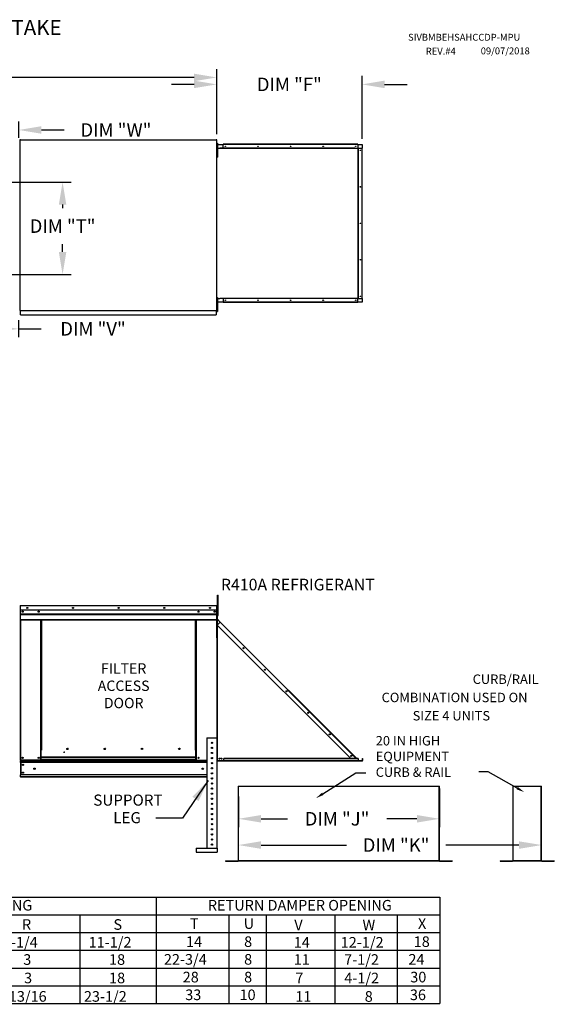
# Model space of a CAD drawing. Extents: x 0 to 1588, y -154 to 0.
# Drawn here: x 172 to 243, y -131 to 0 of the extents above; entities that cross this region are included whole.
import ezdxf
from ezdxf.enums import TextEntityAlignment as Align

# ---------------------------------------------------------------- set-up
doc = ezdxf.new("R2010")
doc.units = 0
doc.header["$LTSCALE"] = 4
doc.header["$MEASUREMENT"] = 0
doc.layers.get('0').update_dxf_attribs({"linetype": 'CONTINUOUS'})
doc.layers.get('Defpoints').update_dxf_attribs({"linetype": 'CONTINUOUS'})
doc.styles.add('BOLD', font='ROMAND.SHX')
doc.styles.get("Standard").update_dxf_attribs({"font": 'TXT.shx'})
doc.dimstyles.new('MOD', dxfattribs={"dimscale": 1.5, "dimtxt": 1.2, "dimasz": 2, "dimexe": 0.75, "dimexo": 0.5, "dimgap": 1, "dimtad": 0, "dimtih": 1, "dimtoh": 1, "dimzin": 0, "dimdsep": 46, "dimtxsty": 'Standard', "dimcen": 0.09, "dimadec": 0, "dimazin": 0, "dimtfac": 1, "dimtofl": 0, "dimtmove": 0, "dimatfit": 3, "dimfxl": 1, "dimtolj": 1, "dimtzin": 0, "dimarcsym": 0})

# ---------------------------------------------------------------- blocks, each defined once
blk = doc.blocks.new('*D10')
at = {"color": 0, "lineweight": -2, "transparency": 16777216}
for p, q in [((47.29, -16.13), (47.29, -6.53)), ((198.09, -15.17), (198.09, -6.53)), ((50.29, -7.65), (116.34, -7.65)), ((195.09, -7.65), (129.54, -7.65))]:
    blk.add_line(p, q, dxfattribs=at)
at = {"color": 0, "transparency": 16777216}
for points in [[(50.29, -7.15), (50.29, -8.15), (47.29, -7.65)], [(195.09, -7.15), (195.09, -8.15), (198.09, -7.65)]]:
    blk.add_solid(points, dxfattribs=at)
at = {"layer": 'Defpoints', "color": 0, "transparency": 16777216}
for p in [(198.09, -7.65), (47.29, -16.88), (198.09, -15.92)]:
    blk.add_point(p, dxfattribs=at)
at = {"color": 0, "transparency": 16777216, "insert": (122.94, -7.65), "char_height": 1.8, "attachment_point": 5}
blk.add_mtext('\\A1;DIM "A"', dxfattribs=at)
blk = doc.blocks.new('*D18')
at = {"color": 0, "lineweight": -2, "transparency": 16777216}
for p, q in [((162.97, -21.55), (178.74, -21.55)), ((177.62, -24.55), (177.62, -25)), ((177.62, -30.82), (177.62, -29.8)), ((162.97, -33.82), (178.74, -33.82))]:
    blk.add_line(p, q, dxfattribs=at)
at = {"color": 0, "transparency": 16777216}
for points in [[(177.12, -24.55), (178.12, -24.55), (177.62, -21.55)], [(177.12, -30.82), (178.12, -30.82), (177.62, -33.82)]]:
    blk.add_solid(points, dxfattribs=at)
at = {"layer": 'Defpoints', "color": 0, "transparency": 16777216}
for p in [(162.22, -21.55), (162.22, -33.82), (177.62, -33.82)]:
    blk.add_point(p, dxfattribs=at)
at = {"color": 0, "transparency": 16777216, "insert": (177.62, -27.4), "char_height": 1.8, "attachment_point": 5}
blk.add_mtext('\\A1;DIM "T"', dxfattribs=at)
blk = doc.blocks.new('*D19')
at = {"color": 0, "lineweight": -2, "transparency": 16777216}
for p, q in [((162.22, -34.57), (162.22, -42.17)), ((171.76, -39.92), (171.76, -42.17)), ((165.22, -41.05), (168.76, -41.05)), ((171.76, -41.05), (174.76, -41.05))]:
    blk.add_line(p, q, dxfattribs=at)
at = {"color": 0, "transparency": 16777216}
for points in [[(165.22, -40.55), (165.22, -41.55), (162.22, -41.05)], [(168.76, -40.55), (168.76, -41.55), (171.76, -41.05)]]:
    blk.add_solid(points, dxfattribs=at)
at = {"layer": 'Defpoints', "color": 0, "transparency": 16777216}
for p in [(162.22, -33.82), (171.76, -39.17), (171.76, -41.05)]:
    blk.add_point(p, dxfattribs=at)
at = {"color": 0, "transparency": 16777216, "insert": (181.66, -41.05), "char_height": 1.8, "attachment_point": 5}
blk.add_mtext('\\A1;DIM "V"', dxfattribs=at)
blk = doc.blocks.new('*D21')
at = {"color": 0, "lineweight": -2, "transparency": 16777216}
for p, q in [((163.73, -18.71), (163.73, -13.51)), ((171.81, -15.68), (171.81, -13.51)), ((160.73, -14.63), (157.73, -14.63)), ((174.81, -14.63), (177.81, -14.63))]:
    blk.add_line(p, q, dxfattribs=at)
at = {"color": 0, "transparency": 16777216}
for points in [[(160.73, -14.13), (160.73, -15.13), (163.73, -14.63)], [(174.81, -14.13), (174.81, -15.13), (171.81, -14.63)]]:
    blk.add_solid(points, dxfattribs=at)
at = {"layer": 'Defpoints', "color": 0, "transparency": 16777216}
for p in [(171.81, -14.63), (171.81, -16.43), (163.73, -19.46)]:
    blk.add_point(p, dxfattribs=at)
at = {"color": 0, "transparency": 16777216, "insert": (184.71, -14.63), "char_height": 1.8, "attachment_point": 5}
blk.add_mtext('\\A1;DIM "W"', dxfattribs=at)
blk = doc.blocks.new('*D23')
at = {"color": 0, "lineweight": -2, "transparency": 16777216}
for p, q in [((200.98, -103.17), (200.98, -107.27)), ((227.68, -102.13), (227.68, -107.27)), ((203.98, -106.15), (207.48, -106.15)), ((224.68, -106.15), (220.68, -106.15))]:
    blk.add_line(p, q, dxfattribs=at)
at = {"color": 0, "transparency": 16777216}
for points in [[(203.98, -105.65), (203.98, -106.65), (200.98, -106.15)], [(224.68, -105.65), (224.68, -106.65), (227.68, -106.15)]]:
    blk.add_solid(points, dxfattribs=at)
at = {"layer": 'Defpoints', "color": 0, "transparency": 16777216}
for p in [(227.68, -101.38), (200.98, -102.42), (227.68, -106.15)]:
    blk.add_point(p, dxfattribs=at)
at = {"color": 0, "transparency": 16777216, "insert": (214.08, -106.15), "char_height": 1.8, "attachment_point": 5}
blk.add_mtext('\\A1;DIM "J"', dxfattribs=at)
blk = doc.blocks.new('*D22')
at = {"color": 0, "lineweight": -2, "transparency": 16777216}
for p, q in [((200.98, -111.02), (200.98, -108.52)), ((241.24, -110.97), (241.24, -108.52)), ((203.98, -109.64), (215.32, -109.64)), ((238.24, -109.64), (228.52, -109.64))]:
    blk.add_line(p, q, dxfattribs=at)
at = {"color": 0, "transparency": 16777216}
for points in [[(203.98, -109.14), (203.98, -110.14), (200.98, -109.64)], [(238.24, -109.14), (238.24, -110.14), (241.24, -109.64)]]:
    blk.add_solid(points, dxfattribs=at)
at = {"layer": 'Defpoints', "color": 0, "transparency": 16777216}
for p in [(241.24, -109.64), (200.98, -111.77), (241.24, -111.72)]:
    blk.add_point(p, dxfattribs=at)
at = {"color": 0, "transparency": 16777216, "insert": (221.92, -109.64), "char_height": 1.8, "attachment_point": 5}
blk.add_mtext('\\A1;DIM "K"', dxfattribs=at)
blk = doc.blocks.new('*D24')
at = {"color": 0, "lineweight": -2, "transparency": 16777216}
for p, q in [((198.09, -15.17), (198.09, -7.45)), ((217.4, -15.81), (217.4, -7.45)), ((195.09, -8.57), (192.09, -8.57)), ((220.4, -8.57), (223.4, -8.57))]:
    blk.add_line(p, q, dxfattribs=at)
at = {"color": 0, "transparency": 16777216}
for points in [[(195.09, -8.07), (195.09, -9.07), (198.09, -8.57)], [(220.4, -8.07), (220.4, -9.07), (217.4, -8.57)]]:
    blk.add_solid(points, dxfattribs=at)
at = {"layer": 'Defpoints', "color": 0, "transparency": 16777216}
for p in [(217.4, -8.57), (198.09, -15.92), (217.4, -16.56)]:
    blk.add_point(p, dxfattribs=at)
at = {"color": 0, "transparency": 16777216, "insert": (207.74, -8.57), "char_height": 1.8, "attachment_point": 5}
blk.add_mtext('\\A1;DIM "F"', dxfattribs=at)

msp = doc.modelspace()

# ---------------------------------------------------------------- linework, layer by layer
at = {"color": 7, "linetype": 'Continuous'}
for p, q in [((171.961, -15.95), (171.961, -38.598)), ((172.02, -15.95), (171.961, -15.95)), ((172.02, -15.918), (198.091, -15.918)), ((172.02, -15.918), (172.02, -15.95)), ((172.02, -15.977), (172.02, -15.95)), ((172.02, -15.95), (172.02, -15.95)), ((198.032, -15.95), (198.032, -15.918)), ((198.032, -15.95), (198.033, -15.95)), ((198.032, -15.977), (198.032, -15.95)), ((198.091, -15.95), (198.033, -15.95)), ((198.091, -38.629), (198.091, -15.918)), ((198.091, -16.982), (198.131, -16.982)), ((198.129, -16.562), (198.96, -16.562)), ((198.129, -17.048), (198.129, -16.562)), ((198.131, -16.361), (198.131, -16.672)), ((198.131, -16.361), (198.196, -16.361)), ((198.131, -16.672), (198.131, -17.914)), ((198.131, -16.672), (198.196, -16.672)), ((198.196, -16.361), (198.196, -16.672)), ((198.196, -16.672), (198.196, -17.914)), ((216.845, -16.524), (198.96, -16.524)), ((198.96, -16.544), (198.96, -16.524)), ((216.845, -16.544), (198.96, -16.544)), ((198.96, -16.562), (198.96, -16.544)), ((216.845, -16.562), (198.96, -16.562)), ((198.96, -17.048), (198.96, -16.562)), ((216.845, -16.544), (216.845, -16.524)), ((216.845, -16.544), (216.845, -16.562)), ((216.845, -16.562), (216.845, -17.048)), ((216.845, -16.562), (217.395, -16.562)), ((217.395, -16.562), (217.395, -17.048)), ((198.131, -17.603), (198.091, -17.603)), ((198.117, -37.007), (198.117, -17.048)), ((198.117, -17.048), (198.512, -17.048)), ((198.131, -17.914), (198.131, -18.224)), ((198.131, -17.914), (198.196, -17.914)), ((198.131, -18.224), (198.196, -18.224)), ((198.196, -17.914), (198.196, -18.224)), ((216.472, -17.048), (198.512, -17.048)), ((198.512, -17.048), (198.512, -17.086)), ((216.498, -17.086), (198.512, -17.086)), ((216.484, -17.051), (216.482, -17.051)), ((216.484, -17.048), (216.498, -17.048)), ((216.484, -17.053), (216.484, -17.048)), ((216.498, -17.086), (216.498, -17.048)), ((216.498, -17.048), (216.893, -17.048)), ((216.893, -17.048), (216.893, -37.007)), ((216.905, -17.048), (216.893, -17.048)), ((216.905, -37.007), (216.905, -17.048)), ((216.905, -17.048), (217.395, -17.048)), ((217.395, -37.007), (217.395, -17.048)), ((217.395, -17.048), (217.413, -17.048)), ((217.413, -37.007), (217.413, -17.048)), ((217.413, -17.048), (217.433, -17.048)), ((217.433, -37.007), (217.433, -17.048)), ((198.112, -37.007), (198.091, -37.007)), ((198.091, -37.521), (198.131, -37.521)), ((198.117, -37.007), (198.512, -37.007)), ((198.129, -37.494), (198.129, -37.007)), ((198.96, -37.494), (198.129, -37.494)), ((198.131, -36.9), (198.131, -37.211)), ((198.131, -36.9), (198.196, -36.9)), ((198.131, -37.211), (198.131, -38.453)), ((198.131, -37.211), (198.196, -37.211)), ((198.196, -36.9), (198.196, -37.211)), ((198.196, -37.211), (198.196, -38.453)), ((198.512, -36.97), (216.498, -36.97)), ((216.472, -37.007), (198.512, -37.007)), ((198.96, -37.007), (198.96, -37.494)), ((216.845, -37.494), (198.96, -37.494)), ((198.96, -37.494), (198.96, -37.512)), ((216.845, -37.512), (198.96, -37.512)), ((198.96, -37.512), (198.96, -37.532)), ((216.845, -37.532), (198.96, -37.532)), ((216.484, -37.005), (216.482, -37.005)), ((216.484, -37.007), (216.484, -37.003)), ((216.484, -37.007), (216.498, -37.007)), ((216.498, -36.97), (216.498, -37.007)), ((216.893, -37.007), (216.498, -37.007)), ((216.845, -37.494), (216.845, -37.007)), ((216.845, -37.512), (216.845, -37.494)), ((217.395, -37.494), (216.845, -37.494)), ((216.845, -37.512), (216.845, -37.532)), ((216.893, -37.007), (216.905, -37.007)), ((216.905, -37.007), (217.395, -37.007)), ((217.395, -37.007), (217.395, -37.494)), ((217.413, -37.007), (217.395, -37.007)), ((217.413, -37.007), (217.433, -37.007)), ((171.961, -38.598), (172.02, -38.598)), ((172.02, -38.571), (172.02, -38.598)), ((172.02, -38.598), (172.02, -38.629)), ((172.02, -38.598), (172.02, -38.598)), ((172.02, -38.629), (198.091, -38.629)), ((172.02, -38.629), (172.02, -38.654)), ((172.02, -39.119), (172.02, -38.654)), ((172.02, -39.172), (172.02, -39.119)), ((172.02, -39.172), (198.032, -39.172)), ((198.032, -38.571), (198.032, -38.598)), ((198.032, -38.629), (198.032, -38.598)), ((198.033, -38.598), (198.032, -38.598)), ((198.032, -38.654), (198.032, -38.629)), ((198.032, -38.654), (198.032, -39.172)), ((198.032, -39.119), (198.032, -39.172)), ((198.033, -38.598), (198.091, -38.598)), ((198.131, -38.142), (198.091, -38.142)), ((198.131, -38.453), (198.196, -38.453)), ((198.131, -38.453), (198.131, -38.763)), ((198.131, -38.763), (198.196, -38.763)), ((198.196, -38.453), (198.196, -38.763)), ((198.214, -76.725), (198.214, -76.42)), ((198.214, -76.42), (198.296, -76.42)), ((198.214, -79.158), (198.214, -76.725)), ((198.214, -76.725), (198.296, -76.725)), ((198.296, -76.725), (198.296, -76.42)), ((198.296, -79.158), (198.296, -76.725)), ((171.978, -77.863), (171.978, -82.102)), ((172, -77.863), (171.978, -77.863)), ((172, -77.863), (172, -82.102)), ((172.02, -77.866), (172, -77.866)), ((172.02, -77.822), (172.019, -77.822)), ((172.019, -77.844), (172.019, -77.822)), ((172.02, -77.844), (172.019, -77.844)), ((172.02, -77.822), (198.111, -77.822)), ((172.02, -77.826), (172.02, -77.822)), ((172.02, -77.826), (172.02, -77.863)), ((198.111, -77.863), (172.02, -77.863)), ((172.02, -78.443), (172.02, -77.863)), ((198.111, -78.443), (172.02, -78.443)), ((172.022, -78.928), (172.022, -78.443)), ((198.109, -78.443), (198.109, -78.928)), ((198.112, -77.822), (198.111, -77.822)), ((198.111, -77.826), (198.111, -77.822)), ((198.111, -77.863), (198.111, -77.826)), ((198.112, -77.844), (198.111, -77.844)), ((198.111, -78.443), (198.111, -77.863)), ((198.131, -77.866), (198.111, -77.866)), ((198.112, -77.844), (198.112, -77.822)), ((198.131, -82.102), (198.131, -77.863)), ((198.131, -77.863), (198.153, -77.863)), ((198.153, -82.102), (198.153, -77.863)), ((198.214, -78.474), (198.153, -78.474)), ((172.022, -78.928), (198.109, -78.928)), ((172.022, -78.947), (172.022, -78.928)), ((172.022, -78.947), (198.109, -78.947)), ((172.022, -78.976), (172.022, -78.947)), ((198.109, -78.976), (172.022, -78.976)), ((172.022, -79.017), (172.022, -78.976)), ((172.022, -79.017), (198.109, -79.017)), ((172.022, -79.677), (172.022, -79.017)), ((172.022, -79.677), (198.109, -79.677)), ((172.022, -79.677), (172.022, -79.719)), ((172.022, -79.719), (198.109, -79.719)), ((172.042, -79.719), (172.042, -98.363)), ((174.715, -97.027), (174.715, -79.719)), ((174.756, -97.027), (174.756, -79.719)), ((174.775, -97.027), (174.775, -79.719)), ((174.795, -79.719), (174.795, -97.027)), ((174.837, -79.719), (174.837, -97.027)), ((195.294, -97.027), (195.294, -79.719)), ((195.336, -97.027), (195.336, -79.719)), ((195.356, -97.027), (195.356, -79.719)), ((195.375, -97.027), (195.375, -79.719)), ((195.417, -97.027), (195.417, -79.719)), ((198.089, -79.719), (198.089, -95.378)), ((198.109, -78.928), (198.109, -78.947)), ((198.109, -78.947), (198.109, -78.976)), ((198.109, -78.976), (198.109, -79.017)), ((198.109, -79.017), (198.109, -79.677)), ((198.109, -79.719), (198.109, -79.677)), ((198.153, -79.082), (198.214, -79.082)), ((198.174, -79.082), (198.153, -79.082)), ((198.153, -79.082), (198.153, -79.61)), ((198.174, -79.61), (198.153, -79.61)), ((198.153, -79.671), (198.153, -98.424)), ((198.174, -79.671), (198.153, -79.671)), ((198.164, -79.637), (198.179, -79.622)), ((198.164, -79.637), (198.559, -80.031)), ((198.174, -79.082), (198.174, -79.61)), ((198.174, -79.671), (198.174, -98.424)), ((198.181, -79.671), (198.174, -79.671)), ((198.179, -79.622), (198.574, -80.017)), ((198.191, -79.688), (198.181, -79.671)), ((198.547, -80.044), (198.191, -79.688)), ((198.191, -79.688), (198.191, -79.688)), ((198.191, -80.399), (198.191, -79.688)), ((198.214, -79.158), (198.296, -79.158)), ((198.174, -80.417), (198.547, -80.044)), ((198.174, -80.417), (215.898, -98.141)), ((198.191, -98.424), (198.191, -80.434)), ((198.547, -80.044), (198.559, -80.031)), ((216.533, -98.03), (198.547, -80.044)), ((198.559, -80.031), (198.574, -80.017)), ((216.56, -98.004), (198.574, -80.017)), ((172, -82.102), (171.978, -82.102)), ((172, -82.102), (172, -98.363)), ((198.131, -82.102), (198.131, -98.363)), ((198.131, -82.102), (198.153, -82.102)), ((196.776, -95.378), (196.776, -110.071)), ((196.776, -95.378), (198.128, -95.378)), ((198.128, -95.378), (198.128, -110.071)), ((174.715, -98.363), (174.715, -97.027)), ((174.795, -97.955), (174.795, -97.027)), ((195.336, -97.955), (174.795, -97.955)), ((174.795, -97.955), (174.795, -97.968)), ((174.795, -97.968), (195.336, -97.968)), ((174.795, -98.294), (174.795, -97.968)), ((177.752, -97.279), (177.803, -97.279)), ((177.803, -97.279), (177.852, -97.279)), ((177.852, -97.251), (177.903, -97.251)), ((178.357, -96.881), (178.357, -96.838)), ((195.336, -97.027), (195.294, -97.027)), ((195.336, -97.027), (195.375, -97.027)), ((195.336, -97.955), (195.336, -97.027)), ((195.336, -97.049), (195.417, -97.049)), ((195.417, -97.091), (195.336, -97.091)), ((195.336, -97.968), (195.336, -97.955)), ((195.336, -98.294), (195.336, -97.968)), ((195.375, -97.027), (195.417, -97.027)), ((195.417, -98.363), (195.417, -97.027)), ((216.423, -98.141), (216.533, -98.03)), ((216.546, -98.018), (216.533, -98.03)), ((216.644, -98.141), (216.533, -98.03)), ((216.546, -98.018), (216.56, -98.004)), ((216.546, -98.018), (216.669, -98.141)), ((216.56, -98.004), (216.698, -98.141)), ((172, -98.363), (172.042, -98.363)), ((172.022, -98.363), (172.022, -98.429)), ((172.022, -98.429), (196.776, -98.429)), ((172.022, -98.673), (172.022, -98.429)), ((196.776, -98.673), (172.022, -98.673)), ((172.022, -98.673), (172.022, -100.33)), ((174.715, -98.363), (172.042, -98.363)), ((172.069, -98.673), (172.069, -100.33)), ((172.088, -98.673), (172.088, -100.33)), ((174.795, -98.321), (174.715, -98.321)), ((174.795, -98.363), (174.715, -98.363)), ((195.336, -98.294), (174.795, -98.294)), ((174.795, -98.363), (174.795, -98.294)), ((174.795, -98.363), (195.336, -98.363)), ((195.336, -98.294), (195.336, -98.363)), ((195.417, -98.321), (195.336, -98.321)), ((195.417, -98.363), (195.336, -98.363)), ((195.417, -98.363), (196.776, -98.363)), ((198.131, -98.363), (198.128, -98.363)), ((198.174, -98.424), (198.153, -98.424)), ((198.174, -98.462), (198.153, -98.462)), ((198.153, -98.989), (198.153, -98.462)), ((198.174, -98.424), (198.191, -98.424)), ((198.174, -98.989), (198.174, -98.462)), ((198.191, -98.424), (217.457, -98.424)), ((198.191, -98.458), (198.191, -98.424)), ((198.191, -98.458), (217.457, -98.458)), ((216.906, -98.141), (199.022, -98.141)), ((199.022, -98.386), (199.022, -98.141)), ((216.906, -98.386), (199.022, -98.386)), ((199.022, -98.424), (199.022, -98.386)), ((216.906, -98.424), (199.022, -98.424)), ((216.906, -98.141), (216.906, -98.386)), ((216.906, -98.35), (216.955, -98.398)), ((216.906, -98.379), (216.94, -98.413)), ((216.906, -98.386), (216.906, -98.424)), ((216.94, -98.413), (216.955, -98.398)), ((216.967, -98.403), (217.457, -98.403)), ((216.967, -98.403), (216.967, -98.424)), ((217.457, -98.403), (217.457, -98.424)), ((217.457, -98.458), (217.457, -98.424)), ((217.475, -98.141), (217.495, -98.141)), ((217.475, -98.386), (217.475, -98.141)), ((217.475, -98.386), (217.495, -98.386)), ((217.495, -98.386), (217.495, -98.141)), ((196.776, -100.33), (172.022, -100.33)), ((172.022, -100.575), (172.022, -100.33)), ((196.776, -100.575), (172.022, -100.575)), ((172.022, -100.575), (172.022, -100.641)), ((196.776, -100.641), (172.022, -100.641)), ((200.947, -101.835), (200.947, -111.721)), ((200.977, -111.722), (200.977, -101.835)), ((227.646, -111.722), (227.646, -101.835)), ((227.677, -111.721), (227.677, -101.835)), ((237.424, -101.835), (237.424, -111.721)), ((237.454, -111.722), (237.454, -101.835)), ((241.212, -111.722), (241.212, -101.835)), ((241.242, -111.721), (241.242, -101.835)), ((195.38, -110.071), (198.168, -110.071)), ((195.38, -110.071), (195.38, -110.578)), ((195.38, -110.578), (198.168, -110.578)), ((198.168, -110.071), (198.168, -110.578)), ((199.249, -111.741), (200.927, -111.741)), ((199.249, -111.741), (199.249, -111.772)), ((199.249, -111.772), (200.927, -111.772)), ((200.927, -111.741), (200.927, -111.772)), ((200.951, -111.721), (200.947, -111.721)), ((200.947, -111.721), (200.947, -111.722)), ((200.977, -111.722), (200.947, -111.722)), ((200.951, -111.721), (200.977, -111.721)), ((200.977, -111.722), (227.646, -111.722)), ((200.977, -111.741), (200.977, -111.722)), ((227.646, -111.741), (200.977, -111.741)), ((200.977, -111.741), (200.977, -111.772)), ((227.646, -111.772), (200.977, -111.772)), ((227.646, -111.721), (227.673, -111.721)), ((227.646, -111.722), (227.677, -111.722)), ((227.646, -111.722), (227.646, -111.741)), ((227.646, -111.741), (227.646, -111.772)), ((227.673, -111.721), (227.677, -111.721)), ((227.677, -111.721), (227.677, -111.722)), ((227.696, -111.741), (229.374, -111.741)), ((227.696, -111.741), (227.696, -111.772)), ((227.696, -111.772), (229.374, -111.772)), ((229.374, -111.741), (229.374, -111.772)), ((235.726, -111.741), (235.726, -111.772)), ((235.726, -111.741), (237.404, -111.741)), ((235.726, -111.772), (237.404, -111.772)), ((237.404, -111.741), (237.404, -111.772)), ((237.424, -111.721), (237.424, -111.722)), ((237.428, -111.721), (237.424, -111.721)), ((237.454, -111.722), (237.424, -111.722)), ((237.428, -111.721), (237.454, -111.721)), ((237.454, -111.722), (241.212, -111.722)), ((237.454, -111.741), (237.454, -111.722)), ((241.212, -111.741), (237.454, -111.741)), ((237.454, -111.741), (237.454, -111.772)), ((241.212, -111.772), (237.454, -111.772)), ((241.212, -111.721), (241.238, -111.721)), ((241.212, -111.722), (241.242, -111.722)), ((241.212, -111.722), (241.212, -111.741)), ((241.212, -111.741), (241.212, -111.772)), ((241.238, -111.721), (241.242, -111.721)), ((241.242, -111.721), (241.242, -111.722)), ((241.262, -111.741), (241.262, -111.772)), ((241.262, -111.741), (242.939, -111.741)), ((241.262, -111.772), (242.939, -111.772)), ((242.939, -111.741), (242.939, -111.772))]:
    msp.add_line(p, q, dxfattribs=at)
for p, q in [((200.947, -101.835), (227.677, -101.835)), ((237.424, -101.835), (241.242, -101.835)), ((2.003, -130.689), (227.733, -130.689))]:
    msp.add_line(p, q)
at = {"linetype": 'Continuous'}
msp.add_line((193.536, -106.051), (190.016, -106.051), dxfattribs=at)
at = {"color": 7}
for p, q in [((2.003, -116.564), (227.733, -116.564)), ((190.06, -116.564), (190.06, -130.689)), ((227.733, -116.564), (227.733, -130.689)), ((2.003, -118.919), (227.733, -118.919)), ((179.908, -118.919), (179.908, -130.689)), ((199.69, -118.919), (199.69, -130.689)), ((204.663, -118.919), (204.663, -130.689)), ((213.784, -118.919), (213.784, -130.689)), ((222.067, -118.919), (222.067, -130.689)), ((2.003, -121.273), (227.733, -121.273)), ((2.003, -123.627), (227.733, -123.627)), ((2.003, -125.981), (227.733, -125.981)), ((2.003, -128.335), (227.733, -128.335))]:
    msp.add_line(p, q, dxfattribs=at)
at = {"color": 7, "linetype": 'Continuous', "flags": 128}
for points in [[(216.484, -17.053), (216.482, -17.052), (216.481, -17.051), (216.479, -17.05), (216.478, -17.05), (216.476, -17.049), (216.475, -17.049), (216.473, -17.049), (216.472, -17.048)], [(216.498, -17.086), (216.498, -17.081), (216.497, -17.076), (216.496, -17.071), (216.494, -17.067), (216.492, -17.063), (216.49, -17.059), (216.487, -17.055), (216.484, -17.053)], [(216.472, -37.007), (216.473, -37.007), (216.475, -37.007), (216.476, -37.007), (216.478, -37.006), (216.479, -37.006), (216.481, -37.005), (216.482, -37.004), (216.484, -37.003)], [(216.484, -37.003), (216.487, -37), (216.49, -36.997), (216.492, -36.993), (216.494, -36.989), (216.496, -36.985), (216.497, -36.98), (216.498, -36.975), (216.498, -36.97)]]:
    msp.add_lwpolyline(points, dxfattribs=at)
for points in [[(212.186, -102.835), (216.591, -100.059), (217.904, -100.059)], [(238.007, -102.076), (234.15, -99.905), (232.914, -99.905)]]:
    msp.add_lwpolyline(points)
at = {"color": 7, "linetype": 'Continuous'}
for centre, radius in [((199.242, -16.807), 0.0367), ((203.572, -16.807), 0.0367), ((207.902, -16.807), 0.0367), ((212.232, -16.807), 0.0367), ((216.562, -16.807), 0.0367), ((217.181, -17.331), 0.0367), ((217.181, -22.18), 0.0367), ((217.181, -27.028), 0.0367), ((217.181, -31.876), 0.0367), ((199.242, -37.249), 0.0367), ((203.572, -37.249), 0.0367), ((207.902, -37.249), 0.0367), ((212.232, -37.249), 0.0367), ((216.562, -37.249), 0.0367), ((217.181, -36.725), 0.0367), ((172.932, -78.132), 0.0776), ((172.932, -78.132), 0.0404), ((178.999, -78.132), 0.0776), ((178.999, -78.132), 0.0404), ((185.066, -78.132), 0.0776), ((185.066, -78.132), 0.0404), ((191.132, -78.132), 0.0776), ((191.132, -78.132), 0.0404), ((197.199, -78.132), 0.0776), ((197.199, -78.132), 0.0404), ((172.311, -78.635), 0.0776), ((172.311, -78.635), 0.0404), ((174.446, -78.635), 0.0776), ((174.446, -78.635), 0.0404), ((195.685, -78.635), 0.0776), ((195.685, -78.635), 0.0404), ((197.82, -78.635), 0.0776), ((197.82, -78.635), 0.0404), ((201.638, -83.481), 0.0707), ((201.638, -83.481), 0.0367), ((204.502, -86.345), 0.0707), ((204.502, -86.345), 0.0367), ((207.367, -89.21), 0.0707), ((207.367, -89.21), 0.0367), ((210.231, -92.075), 0.0707), ((210.231, -92.075), 0.0367), ((213.096, -94.939), 0.0707), ((213.096, -94.939), 0.0367), ((178.264, -96.86), 0.0962), ((183.218, -96.86), 0.0962), ((188.173, -96.86), 0.0962), ((193.128, -96.86), 0.0962), ((197.452, -96.054), 0.0845), ((197.452, -96.73), 0.0845), ((172.311, -98.052), 0.0776), ((172.311, -98.052), 0.0404), ((174.446, -98.052), 0.0776), ((174.446, -98.052), 0.0404), ((195.685, -98.052), 0.0776), ((195.685, -98.052), 0.0404), ((197.452, -97.407), 0.0845), ((197.452, -98.083), 0.0845), ((198.475, -98.161), 0.0707), ((198.724, -98.161), 0.0707), ((215.961, -97.804), 0.0707), ((215.961, -97.804), 0.0367), ((172.364, -98.991), 0.0776), ((172.364, -98.991), 0.0404), ((173.886, -99.502), 0.097), ((196.245, -99.502), 0.097), ((197.452, -98.759), 0.0845), ((197.452, -99.435), 0.0845), ((198.475, -98.161), 0.0367), ((198.724, -98.161), 0.0367), ((172.364, -100.013), 0.0776), ((172.364, -100.013), 0.0404), ((197.452, -100.111), 0.0845), ((197.452, -100.787), 0.0845), ((197.452, -101.463), 0.0845), ((197.452, -102.139), 0.0845), ((197.452, -102.815), 0.0845), ((197.452, -103.491), 0.0845), ((197.452, -104.167), 0.0845), ((197.452, -104.843), 0.0845), ((197.452, -105.519), 0.0845), ((197.452, -106.195), 0.0845), ((197.452, -106.871), 0.0845), ((197.452, -107.547), 0.0845), ((197.452, -108.223), 0.0845), ((197.452, -108.899), 0.0845), ((197.452, -109.575), 0.0845)]:
    msp.add_circle(centre, radius, dxfattribs=at)
for centre, radius, start, end in [((172.019, -77.863), 0.0416, 90, 180), ((172.019, -77.863), 0.0193, 90, 180), ((198.112, -77.863), 0.0416, 0, 90), ((198.112, -77.863), 0.0193, 0, 90), ((198.191, -79.61), 0.0379, 180, 225), ((198.191, -79.61), 0.0175, 180, 225), ((172.019, -82.102), 0.0416, 180, 242.4394), ((198.112, -82.102), 0.0416, 297.5606, 0), ((178.34, -96.86), 0.05, 82.38101, 180), ((183.294, -96.86), 0.05, 82.38101, 180), ((188.249, -96.86), 0.05, 82.38101, 180), ((193.203, -96.86), 0.05, 82.38101, 180), ((178.34, -96.86), 0.05, 180, 277.61899), ((183.294, -96.86), 0.05, 180, 277.61899), ((188.249, -96.86), 0.05, 180, 277.61899), ((193.203, -96.86), 0.05, 180, 277.61899), ((198.191, -98.462), 0.0379, 90, 180), ((198.191, -98.462), 0.0175, 90, 180), ((216.967, -98.386), 0.0379, 225, 270), ((216.967, -98.386), 0.0175, 225, 270), ((217.457, -98.386), 0.0175, 270, 0), ((217.457, -98.386), 0.0379, 270, 0), ((200.927, -111.722), 0.0197, 270, 0), ((200.927, -111.722), 0.0503, 270, 0), ((227.696, -111.722), 0.0503, 180, 270), ((227.696, -111.722), 0.0197, 180, 270), ((237.404, -111.722), 0.0503, 270, 0), ((237.404, -111.722), 0.0197, 270, 0), ((241.262, -111.722), 0.0503, 180, 270), ((241.262, -111.722), 0.0197, 180, 270)]:
    msp.add_arc(centre, radius, start, end, dxfattribs=at)
for points in [[(238.096, -101.919), (238.948, -102.606), (237.919, -102.233)], [(212.282, -102.987), (211.273, -103.41), (212.09, -102.682)]]:
    msp.add_solid(points)

# ---------------------------------------------------------------- texts
at = {"color": 7, "style": 'BOLD'}
msp.add_text('%% MODULAR OUTDOOR DOWN DISCHARGE ELECTRIC HEATER PACKAGED UNIT WITH COOLING, V-BANK, MIXING BOX AND SCREEN INTAKE', height=2, dxfattribs=at).set_placement((0.603, -2.011))
at = {"color": 7}
for s, height, p in [('SIVBMBEHSAHCCDP-MPU', 0.91406, (223.518, -2.767)), ('REV.#4', 0.9141, (225.868, -4.618)), ('09/07/2018', 0.9141, (233.168, -4.579)), ('R', 1.41, (172.224, -120.902)), ('S', 1.41, (184.373, -120.902)), ('T', 1.41, (194.531, -120.774)), ('U', 1.41, (201.68, -120.774)), ('V', 1.41, (208.401, -120.97)), ('W', 1.41, (217.464, -120.97)), ('X', 1.41, (224.83, -120.774)), ('3-1/4', 1.41, (169.689, -123.259)), ('11-1/2', 1.41, (181.084, -123.259)), ('14', 1.41, (194.015, -123.18)), ('8', 1.41, (201.735, -123.18)), ('14', 1.41, (208.328, -123.269)), ('12-1/2', 1.41, (214.567, -123.269)), ('18', 1.41, (224.264, -123.18)), ('3', 1.41, (172.397, -125.554)), ('18', 1.41, (183.791, -125.554)), ('22-3/4', 1.41, (191.075, -125.534)), ('8', 1.41, (201.735, -125.534)), ('11', 1.41, (208.328, -125.553)), ('7-1/2', 1.41, (215.02, -125.553)), ('24', 1.41, (223.56, -125.534)), ('3', 1.41, (172.503, -128.004)), ('18', 1.41, (183.791, -128.004)), ('28', 1.41, (193.576, -127.888)), ('8', 1.41, (201.735, -127.888)), ('7', 1.41, (208.536, -128.008)), ('4-1/2', 1.41, (215.038, -128.008)), ('30', 1.41, (223.805, -127.888))]:
    msp.add_text(s, height=height, dxfattribs=at).set_placement(p)
at = {"color": 7, "linetype": 'Continuous'}
msp.add_text('R410A REFRIGERANT', height=1.54688, dxfattribs=at).set_placement((198.653, -75.804))
for s, p in [('FILTER', (185.733, -86.869)), ('ACCESS', (185.733, -89.163)), ('DOOR', (185.733, -91.458))]:
    msp.add_text(s, height=1.3766).set_placement(p, align=Align.CENTER)
at = {"linetype": 'Continuous'}
for s, height, p in [('CURB/RAIL', 1.253, (232.095, -88.231)), ('COMBINATION USED ON', 1.25297, (219.999, -90.655)), ('SIZE 4 UNITS', 1.25297, (224.124, -93.085)), ('20 IN HIGH', 1.253, (219.215, -96.404)), ('EQUIPMENT', 1.253, (219.215, -98.492)), ('CURB & RAIL', 1.25297, (219.215, -100.58)), ('SUPPORT', 1.4788, (181.7, -104.408)), ('LEG', 1.4788, (184.351, -106.737))]:
    msp.add_text(s, height=height, dxfattribs=at).set_placement(p)
at = {"color": 7}
for s, p in [('DISCHARGE OPENING', (163.898, -117.638)), ('RETURN DAMPER OPENING', (209.136, -117.638))]:
    msp.add_text(s, height=1.41, dxfattribs=at).set_placement(p, align=Align.MIDDLE_CENTER)
for s, p in [('1-13/16', (168.744, -130.455)), ('23-1/2', (180.454, -130.455)), ('33', (193.912, -130.242)), ('10', (201.126, -130.242)), ('11', (208.538, -130.462)), ('8', (217.756, -130.462)), ('36', (223.755, -130.242))]:
    msp.add_text(s, height=1.41).set_placement(p)

# ---------------------------------------------------------------- dimensions: what is measured, and where the dimension line sits
dim = msp.add_linear_dim(base=(198.091, -7.653), p1=(47.286, -16.876), p2=(198.091, -15.918), text='DIM "A"', dimstyle='MOD', override={"dimpost": '"'}, dxfattribs=at)
dim.commit()
dim.dimension.update_dxf_attribs({"geometry": '*D10', "text_midpoint": (122.939, -7.653), "dimtype": 160})
dim = msp.add_linear_dim(base=(217.395, -8.574), p1=(198.091, -15.918), p2=(217.395, -16.562), text='DIM "F"', dimstyle='MOD', override={"dimpost": '"'}, dxfattribs=at)
dim.commit()
dim.dimension.update_dxf_attribs({"geometry": '*D24', "text_midpoint": (207.743, -8.574)})
for base, p1, p2, text, picture, middle in [((171.814, -14.633), (163.727, -19.459), (171.814, -16.427), 'DIM "W"', '*D21', (184.714, -14.633)), ((171.759, -41.047), (162.222, -33.821), (171.759, -39.172), 'DIM "V"', '*D19', (181.659, -41.047)), ((227.677, -106.149), (200.977, -102.425), (227.677, -101.377), 'DIM "J"', '*D23', (214.076, -106.149)), ((241.242, -109.644), (200.977, -111.772), (241.242, -111.721), 'DIM "K"', '*D22', (221.922, -109.644))]:
    dim = msp.add_linear_dim(base=base, p1=p1, p2=p2, text=text, dimstyle='MOD', override={"dimpost": '"'})
    dim.commit()
    dim.dimension.update_dxf_attribs({"geometry": picture, "text_midpoint": middle, "dimtype": 160})
dim = msp.add_linear_dim(base=(177.619, -33.821), p1=(162.222, -21.547), p2=(162.222, -33.821), angle=90, text='DIM "T"', dimstyle='MOD', override={"dimpost": '"'})
dim.commit()
dim.dimension.update_dxf_attribs({"geometry": '*D18', "text_midpoint": (177.619, -27.402), "dimtype": 160})

# ---------------------------------------------------------------- leaders
msp.add_leader([(196.976, -101.043), (193.536, -106.051)], dimstyle='MOD')

doc.saveas('drawing.dxf')
